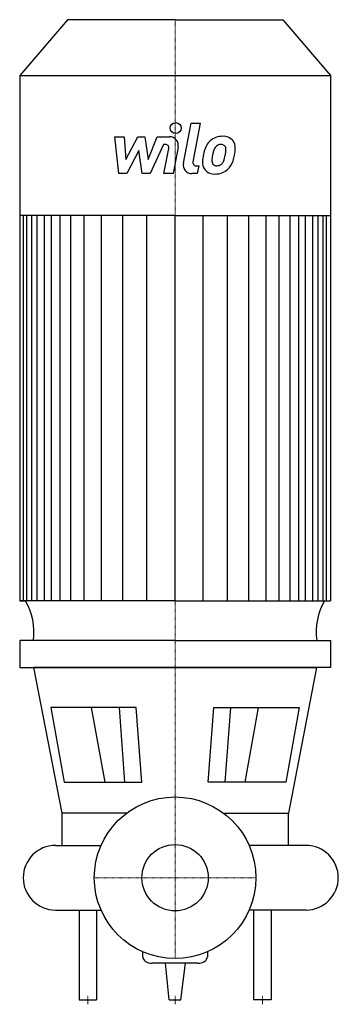
# Model space of a CAD drawing. Extents: x -178 to 187, y -145 to 983.
import ezdxf

# ---------------------------------------------------------------- set-up
doc = ezdxf.new("R2010")
doc.units = 0
doc.linetypes.add('DASHDOT', pattern=[1, 0.5, -0.25, 0, -0.25])
doc.layers.get('0').update_dxf_attribs({"color": 124})
doc.layers.add('CP_AXIS', color=143, linetype='DASHDOT', lineweight=18)
doc.layers.add('CP_DETAL', color=33, linetype='Continuous')
doc.layers.add('cp_hidde', color=203, linetype='Continuous')

msp = doc.modelspace()

# ---------------------------------------------------------------- linework, layer by layer
for p, q in [((-123.4, 983), (-178, 919.2)), ((0, 983), (-123.4, 983)), ((0, 983), (123.4, 983)), ((123.4, 983), (178, 919.2)), ((-178, 919.2), (-178, 317.4)), ((-178, 919.2), (0, 919.2)), ((0, 919.2), (178, 919.2)), ((178, 919.2), (178, 317.4)), ((0, 758.5), (-178, 758.5)), ((0, 758.5), (178, 758.5)), ((-178, 317.4), (-171, 317.4)), ((0, 317.4), (-178, 317.4)), ((0, 317.4), (178, 317.4)), ((0, 271.8), (-178, 271.8)), ((-178, 271.8), (-178, 241)), ((0, 271.8), (178, 271.8)), ((178, 271.8), (178, 241)), ((-178, 241), (0, 241)), ((0, 241), (-162.1, 241)), ((-162.1, 241), (-129.9, 74)), ((0, 241), (162.1, 241)), ((178, 241), (0, 241)), ((162.1, 241), (129.9, 74)), ((-44.4, 195.2), (-142.3, 195.2)), ((-142.3, 195.2), (-127, 109.3)), ((-38, 109.3), (-44.4, 195.2)), ((38, 109.3), (44.4, 195.2)), ((44.4, 195.2), (142.3, 195.2)), ((142.3, 195.2), (127, 109.3)), ((-127, 109.3), (-38, 109.3)), ((127, 109.3), (38, 109.3)), ((-129.9, 74), (-129.9, 37)), ((-55.5, 74), (-129.9, 74)), ((55.5, 74), (129.9, 74)), ((129.9, 37), (129.9, 74)), ((-137, 37), (-84.8, 37)), ((-129.9, 37), (-84.8, 37)), ((150, 37), (84.8, 37)), ((129.9, 37), (84.8, 37)), ((-137, -37), (-84.8, -37)), ((-110, -37), (-110, -140)), ((-90, -37), (-90, -140)), ((150, -37), (84.8, -37)), ((90, -37), (90, -140)), ((110, -37), (110, -140)), ((-37, -90.6), (-37, -84.8)), ((37, -84.8), (37, -90.6)), ((26.2, -98), (-26.2, -98)), ((-6.6, -140), (-10.8, -98)), ((6.6, -140), (11.8, -98)), ((-110, -140), (-90, -140)), ((-6.6, -140), (6.6, -140)), ((110, -140), (90, -140))]:
    msp.add_line(p, q)
msp.add_circle((0, 0), 92.5)
for start, end in [(90, 180), (180, 270)]:
    msp.add_arc((-137, 0), 37, start, end)
for centre, major_axis, ratio, start_param, end_param in [((-218, 280.8), (0, 65.9), 0.854475, 4.575592, 5.300721), ((218, 280.8), (0, 65.9), 0.854475, 0.982465, 1.707593), ((150, 0), (-37, 0), 0.999895, 3.141554, 4.712389), ((150, 0), (-37, 0), 0.999867, 1.570719, 3.141554), ((-26.2, -90.6), (-10.8, 0), 0.684078, 0, 1.570796), ((26.2, -90.6), (-10.8, 0), 0.684078, 1.570796, 3.141593)]:
    msp.add_ellipse(centre, major_axis=major_axis, ratio=ratio, start_param=start_param, end_param=end_param)
at = {"layer": 'CP_AXIS'}
for p, q in [((0, 92.5), (0, 983)), ((0, 92.5), (0, -92.5)), ((92.5, 0), (-92.5, 0)), ((-100, -145), (-100, -135)), ((0, -145), (0, -135)), ((100, -145), (100, -135))]:
    msp.add_line(p, q, dxfattribs=at)
at = {"layer": 'CP_DETAL'}
for p, q in [((9.5, 818.6), (18.4, 864.4)), ((18.4, 864.4), (28.9, 864.4)), ((28.9, 864.4), (20.3, 820.1)), ((-69, 848.9), (-58.2, 848.9)), ((-64.6, 806.7), (-69, 848.9)), ((-58.2, 848.9), (-56.4, 822.8)), ((-56.4, 822.8), (-42.8, 848.9)), ((-42.8, 848.9), (-34.5, 848.9)), ((-34.5, 848.9), (-31, 822.8)), ((-31, 822.8), (-20.4, 848.9)), ((-20.4, 848.9), (-6.3, 848.9)), ((-13.4, 840), (-28.5, 806.7)), ((-10.9, 840), (-13.4, 840)), ((-12.8, 806.7), (-7.2, 835.6)), ((3.6, 837.1), (-2.3, 806.7)), ((-41.4, 833.2), (-55.4, 806.7)), ((-37.7, 806.7), (-41.4, 833.2)), ((24, 815.6), (27.2, 815.6)), ((27.2, 815.6), (25.5, 806.7)), ((-55.4, 806.7), (-64.6, 806.7)), ((-28.5, 806.7), (-37.7, 806.7)), ((-2.3, 806.7), (-12.8, 806.7)), ((25.5, 806.7), (19.3, 806.7)), ((-173.5, 317.4), (-173.5, 758.5)), ((-169.8, 317.4), (-169.8, 758.5)), ((-164.1, 317.4), (-164.1, 758.5)), ((-157.9, 317.4), (-157.9, 758.5)), ((-149.5, 317.4), (-149.5, 758.5)), ((-141.6, 317.4), (-141.6, 758.5)), ((-131.8, 317.4), (-131.8, 758.5)), ((-119.3, 317.4), (-119.3, 758.5)), ((-104.2, 317.4), (-104.2, 758.5)), ((-84.4, 317.4), (-84.4, 758.5)), ((-60, 317.4), (-60, 758)), ((-32.3, 317.4), (-32.3, 758.5)), ((0, 317.4), (0, 758.5)), ((0, 317.4), (0, 758.5)), ((0, 317.4), (0, 758.5)), ((0, 317.4), (0, 758.5)), ((32.3, 317.4), (32.3, 758.5)), ((60, 317.4), (60, 758)), ((84.4, 317.4), (84.4, 758.5)), ((104.2, 317.4), (104.2, 758.5)), ((119.3, 317.4), (119.3, 758.5)), ((131.8, 317.4), (131.8, 758.5)), ((141.6, 317.4), (141.6, 758.5)), ((149.5, 317.4), (149.5, 758.5)), ((157.9, 317.4), (157.9, 758.5)), ((164.1, 317.4), (164.1, 758.5)), ((169.8, 317.4), (169.8, 758.5)), ((173.5, 317.4), (173.5, 758.5)), ((-80.2, 109.3), (-95.6, 195.2)), ((-57.4, 109.3), (-63.8, 195.2)), ((57.4, 109.3), (63.8, 195.2)), ((80.2, 109.3), (95.6, 195.2))]:
    msp.add_line(p, q, dxfattribs=at)
msp.add_circle((0.7, 858.8), 6.25, dxfattribs=at)
for centre, radius, start, end in [((-6.3, 838.9), 10, 349.1463, 90.1097), ((54.1, 828.5), 20.9, 89.3287, 131.1984), ((55.3, 834.9), 14.5, 39.8625, 93.7877), ((-10.9, 836.3), 3.75, 349.1282, 90.0361), ((68.9, 822.1), 36.9, 153.1115, 171.0742), ((53.1, 829.3), 19.7, 130.4936, 150.8647), ((54.9, 829.7), 11.3, 132.3225, 168.5446), ((52.3, 832.2), 7.75, 88.6944, 130.5967), ((52.7, 832.9), 7.07, 69.364, 91.2833), ((53.5, 835.1), 4.65, 38.8919, 68.6227), ((52, 834.4), 6.3, 358.4755, 35.933), ((56.2, 836.5), 12.8, 357.2175, 36.9176), ((26.6, 836.8), 42.4, 347.7846, 358.7587), ((81.4, 817.7), 50.1, 168.3333, 176.5259), ((78.4, 820.2), 36.3, 167.8511, 176.8316), ((99.2, 817.1), 57.3, 165.0104, 169.1866), ((26.3, 833.3), 31.7, 336.5302, 350.0633), ((18.1, 835.3), 40.2, 349.3761, 358.4794), ((7.2, 839.5), 62, 343.0634, 349.1605), ((19.3, 816.7), 10, 169.0042, 270), ((24, 819.4), 3.75, 169.0041, 270), ((44.4, 819.3), 13.1, 173.443, 216.7902), ((48.7, 821.4), 6.59, 173.0647, 215.6723), ((47.4, 821), 5.31, 220.254, 274.7357), ((46.4, 834.3), 18.6, 274.1845, 282.2301), ((48.1, 823.5), 7.75, 287.2372, 310.2783), ((46.8, 824.7), 9.52, 311.1381, 334.8162), ((46.4, 827.2), 20.9, 311.0023, 344.0583), ((44.9, 820.3), 14.1, 219.1176, 274.2411), ((46.1, 827.7), 21.5, 269.6738, 310.639)]:
    msp.add_arc(centre, radius, start, end, dxfattribs=at)
at = {"layer": 'cp_hidde'}
msp.add_circle((0, 0), 38, dxfattribs=at)

doc.saveas('drawing.dxf')
